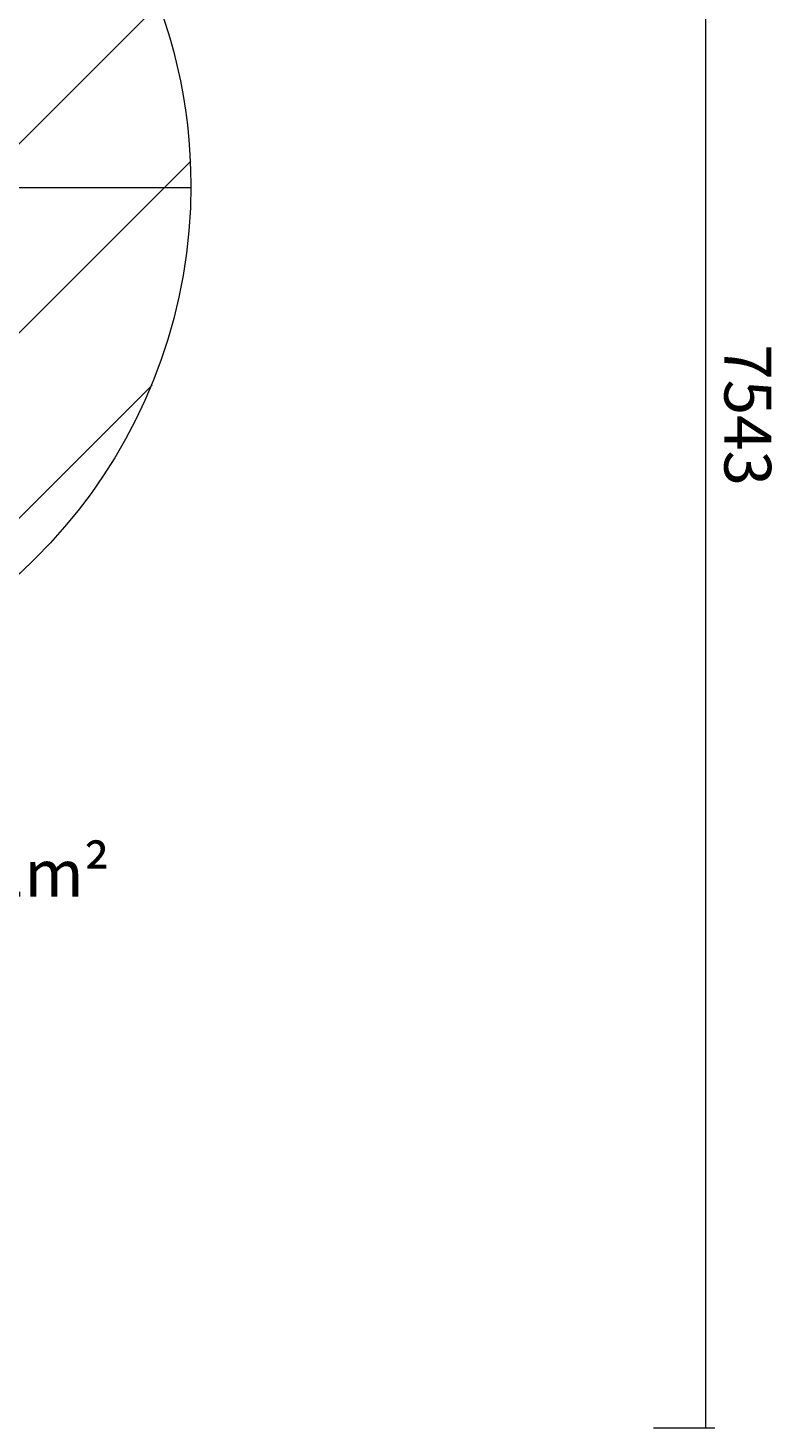
# Model space of a CAD drawing. Units: millimetres. Extents: x -293 to 8045, y -9064 to -574.
# Drawn here: x 5264 to 8045, y -9064 to -3831 of the extents above; entities that cross this region are included whole.
import ezdxf

# ---------------------------------------------------------------- set-up
doc = ezdxf.new("R2010")
doc.units = ezdxf.units.MM
doc.header["$MEASUREMENT"] = 0
doc.layers.add('Work Layer', color=7, linetype='Continuous', lineweight=0)

# ---------------------------------------------------------------- blocks, each defined once
blk = doc.blocks.new('Block_6')
at = {"layer": 'Work Layer', "color": 253, "lineweight": 9}
for p, q in [((2188.4, -2412.5), (2616.8, -1984)), ((3346, -1947.8), (2881.3, -2412.5)), ((3482.1, -2518.8), (4028.6, -1972.3)), ((4531.4, -2162.3), (3912.3, -2781.4)), ((4230.8, -3170), (4911.7, -2489.2)), ((5175.9, -2917.9), (4410.3, -3683.5)), ((4427.7, -4373.2), (5514.7, -3286.2)), ((5753.8, -3740), (4419.4, -5074.4)), ((4230.9, -5970), (5872.8, -4328)), ((5728, -5165.7), (4655.4, -6238.4))]:
    blk.add_line(p, q, dxfattribs=at)

msp = doc.modelspace()

# ---------------------------------------------------------------- linework, layer by layer
at = {"layer": 'Work Layer', "color": 152, "lineweight": 9}
msp.add_line((4371, -4426.7), (5872.8, -4426.7), dxfattribs=at)
for points in [[(7796.5, -1471), (7796.5, -1471), (7796.5, -9064.2), (7796.5, -9064.2)], [(7831.8, -9064.2), (7831.8, -9064.2), (7602.5, -9064.2), (7602.5, -9064.2)]]:
    msp.add_open_spline(points, degree=3, dxfattribs=at)
at = {"layer": 'Work Layer', "color": 1, "lineweight": 9}
msp.add_open_spline([(5151.9, -2898.8), (4932.7, -2342), (4390.6, -1947.8), (3756, -1947.8), (3756, -1947.8), (2941.9, -1947.8), (2941.9, -1947.8), (2514.3, -1947.8), (2128.8, -2127), (1855.5, -2414), (1498.4, -2428.5), (1173.6, -2568), (923.3, -2789.7), (220.3, -2998.2), (-292.6, -3648.7), (-292.6, -4419.4), (-292.6, -5078), (82.2, -5648.8), (630, -5931.1), (630, -5931.1), (630, -6369.9), (630, -6369.9), (630, -6814.1), (823.2, -7213), (1130, -7487.7), (1130, -7487.7), (1130, -8064.2), (1130, -8064.2), (1130, -8616.4), (1577.7, -9064.2), (2130, -9064.2), (2130, -9064.2), (2728.3, -9064.2), (2728.3, -9064.2), (3280.6, -9064.2), (3728.3, -8616.4), (3728.3, -8064.2), (3728.3, -8064.2), (3728.3, -7487.7), (3728.3, -7487.7), (4033.3, -7214.5), (4226, -6818.4), (4228.1, -6377.2), (4284.5, -6362.8), (4339.8, -6345.5), (4393.4, -6324.9), (5242.9, -6107.6), (5872.8, -5335.7), (5872.8, -4419.4), (5872.8, -3807.3), (5591.7, -3259.7), (5151.9, -2898.8)], degree=3, knots=[0, 0, 0, 0, 1, 1, 1, 2, 2, 2, 3, 3, 3, 4, 4, 4, 5, 5, 5, 6, 6, 6, 7, 7, 7, 8, 8, 8, 9, 9, 9, 10, 10, 10, 11, 11, 11, 12, 12, 12, 13, 13, 13, 14, 14, 14, 15, 15, 15, 16, 16, 16, 17, 17, 17, 17], dxfattribs=at)

# ---------------------------------------------------------------- block references
at = {"layer": 'Work Layer'}
msp.add_blockref('Block_6', (0, 0), dxfattribs=at)

# ---------------------------------------------------------------- texts
at = {"layer": 'Work Layer', "insert": (7867.1, -5013.1), "char_height": 0.2, "attachment_point": 7, "rotation": 270}
msp.add_mtext('\\C152;\\FArial|b0|i0|c1;\\H174.836667;\\W1.000000;7543', dxfattribs=at)
at = {"layer": 'Work Layer', "insert": (4655.4, -7077.9), "char_height": 0.2, "attachment_point": 7}
msp.add_mtext('\\C152;\\FArial|b0|i0|c1;\\H174.836667;\\W1.000000;Area - 11.21m²', dxfattribs=at)

doc.saveas('drawing.dxf')
